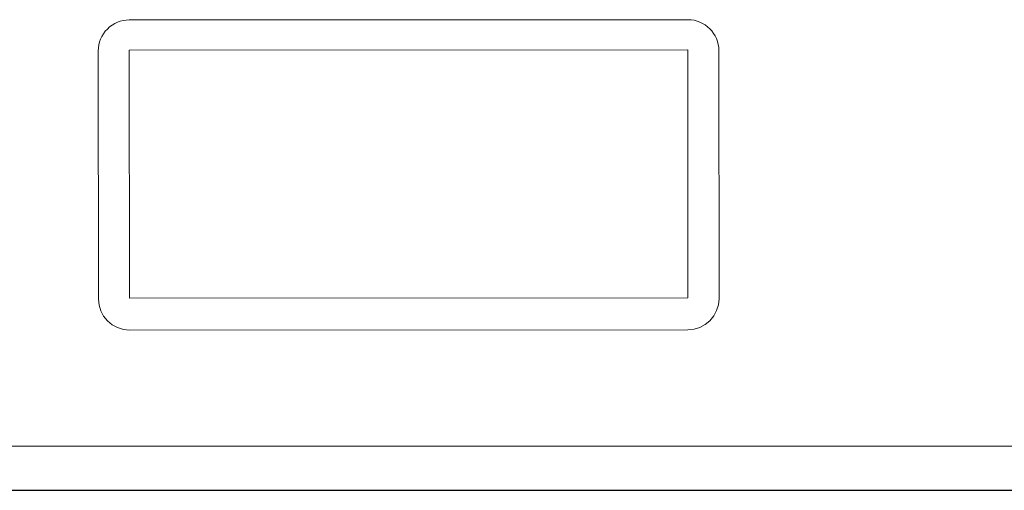
# Model space of a CAD drawing. Units: millimetres. Extents: x 98383 to 103600, y 62476 to 65455.
# Drawn here: x 99470 to 99629, y 63718 to 63794 of the extents above; entities that cross this region are included whole.
import ezdxf

# ---------------------------------------------------------------- set-up
doc = ezdxf.new("R2010")
doc.units = ezdxf.units.MM
doc.layers.get('0').update_dxf_attribs({"lineweight": 13})
doc.layers.add('231', color=131, linetype='Continuous')

msp = doc.modelspace()

# ---------------------------------------------------------------- linework, layer by layer
at = {"color": 7, "linetype": 'Continuous', "lineweight": 0}
for p, q in [((99487.94, 63794.04), (99577.94, 63794.08)), ((99487.94, 63794.04), (99487.94, 63794.04)), ((99577.94, 63794.08), (99577.94, 63794.08)), ((99482.96, 63749.05), (99482.94, 63789.04)), ((99487.94, 63789.17), (99577.94, 63789.21)), ((99487.96, 63749.19), (99487.94, 63789.17)), ((99577.94, 63789.21), (99577.96, 63749.23)), ((99582.94, 63789.08), (99582.96, 63749.1)), ((99577.96, 63749.23), (99487.96, 63749.19)), ((99577.96, 63744.1), (99487.96, 63744.06))]:
    msp.add_line(p, q, dxfattribs=at)
at = {"color": 7, "linetype": 'Continuous'}
msp.add_line((98647.62, 63725.36), (100420.34, 63725.36), dxfattribs=at)
at = {"color": 7, "linetype": 'Continuous', "lineweight": 0, "flags": 128}
for points in [[(99487.96, 63744.06), (99486.99, 63744.15), (99486.05, 63744.44), (99485.18, 63744.9), (99484.43, 63745.52), (99483.8, 63746.28), (99483.34, 63747.14), (99483.06, 63748.08), (99482.96, 63749.05)], [(99582.96, 63749.1), (99582.86, 63748.12), (99582.58, 63747.18), (99582.12, 63746.32), (99581.5, 63745.56), (99580.74, 63744.94), (99579.88, 63744.48), (99578.94, 63744.19), (99577.96, 63744.1)]]:
    msp.add_lwpolyline(points, dxfattribs=at)
at = {"color": 7, "linetype": 'Continuous', "lineweight": 0}
for centre, start, end in [((99487.94, 63789.04), 90.0252, 180.0252), ((99577.94, 63789.08), 0.0252, 90.0252)]:
    msp.add_arc(centre, 5, start, end, dxfattribs=at)
at = {"layer": '231', "color": 1, "linetype": 'Continuous'}
msp.add_line((98641, 63718.22), (100427, 63718.22), dxfattribs=at)

doc.saveas('drawing.dxf')
